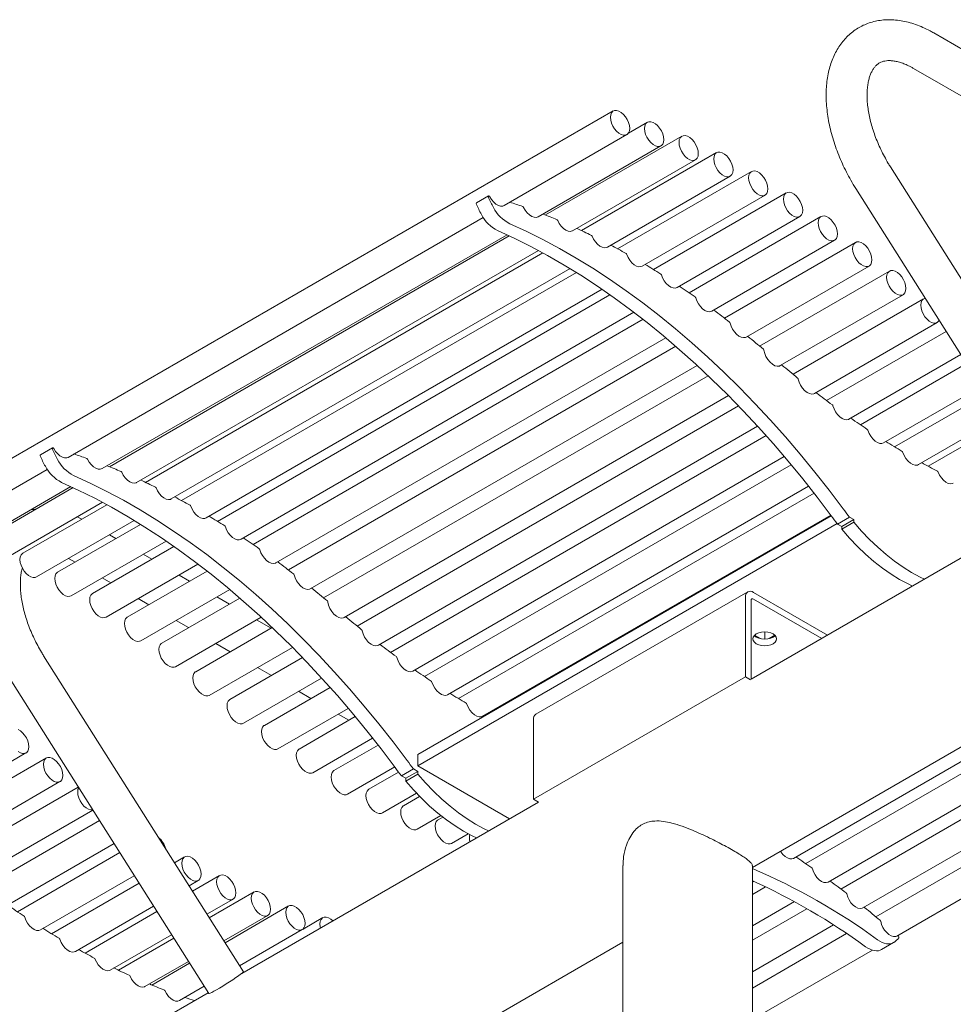
# Model space of a CAD drawing. Units: inches. Extents: x 0.1 to 8.5, y 0.3 to 10.8.
# Drawn here: x 6.9 to 7.8, y 6.4 to 7.3 of the extents above; entities that cross this region are included whole.
import ezdxf

# ---------------------------------------------------------------- set-up
doc = ezdxf.new("R2010")
doc.units = ezdxf.units.IN
doc.header["$MEASUREMENT"] = 0

msp = doc.modelspace()

# ---------------------------------------------------------------- linework, layer by layer
at = {"color": 7, "linetype": 'Continuous', "lineweight": 0}
for p, q in [((8.11138, 7.12339), (7.75783, 7.32749)), ((7.73908, 7.29501), (8.09263, 7.09091)), ((7.46368, 7.25595), (6.82728, 6.88857)), ((7.49496, 7.24559), (7.47752, 7.23552)), ((7.36348, 7.16925), (7.47618, 7.2343)), ((7.52659, 7.23285), (7.40147, 7.16062)), ((7.39476, 7.15888), (7.50746, 7.22394)), ((7.55844, 7.21778), (7.43461, 7.1463)), ((7.42639, 7.14614), (7.53909, 7.2112)), ((7.45825, 7.13107), (7.57094, 7.19613)), ((7.59042, 7.20044), (7.46768, 7.12958)), ((7.90106, 6.91507), (7.71789, 7.2048)), ((7.34921, 7.17803), (7.33816, 7.17165)), ((7.3498, 7.17798), (7.34953, 7.17805)), ((7.49022, 7.11373), (7.60291, 7.17878)), ((7.62239, 7.18088), (7.5006, 7.11057)), ((7.6862, 7.18476), (7.86937, 6.89503)), ((6.96352, 6.93836), (7.34441, 7.15824)), ((7.52219, 7.09417), (7.63489, 7.15922)), ((7.65424, 7.15917), (7.53329, 7.08935)), ((6.99481, 6.92799), (7.36621, 7.1424)), ((7.36826, 7.14145), (7.00151, 6.92973)), ((7.55405, 7.07246), (7.66674, 7.13752)), ((7.68587, 7.1354), (7.56566, 7.06601)), ((7.02643, 6.91525), (7.39505, 7.12805)), ((7.39916, 7.12583), (7.03465, 6.9154)), ((7.05829, 6.90018), (7.42417, 7.1114)), ((7.42998, 7.10782), (7.06772, 6.89869)), ((7.58568, 7.04869), (7.69837, 7.11375)), ((7.71705, 7.10916), (7.59793, 7.04039)), ((7.09026, 6.88284), (7.45343, 7.09249)), ((7.46063, 7.08749), (7.10064, 6.87968)), ((7.61686, 7.02245), (7.72955, 7.08751)), ((7.74839, 7.08365), (7.62863, 7.01452)), ((7.12223, 6.86328), (7.48268, 7.07136)), ((7.491, 7.06493), (7.13333, 6.85846)), ((7.64819, 6.99695), (7.76089, 7.062)), ((7.76908, 7.05367), (7.65943, 6.99037)), ((7.15409, 6.84157), (7.51179, 7.04807)), ((7.52099, 7.04022), (7.16571, 6.83512)), ((7.67983, 6.97328), (7.78245, 7.03252)), ((7.18572, 6.8178), (7.54063, 7.02269)), ((7.78767, 7.02426), (7.69051, 6.96818)), ((7.55079, 7.01317), (7.19797, 6.8095)), ((7.71169, 6.95154), (7.80104, 7.00311)), ((7.2169, 6.79156), (7.56934, 6.99502)), ((7.80537, 6.99626), (7.72176, 6.948)), ((7.57855, 6.98561), (7.22867, 6.78363)), ((7.68168, 6.97427), (7.68161, 6.97431)), ((7.74365, 6.93177), (7.81874, 6.97511)), ((7.82185, 6.97019), (7.75258, 6.93019)), ((7.24823, 6.76606), (7.59612, 6.96689)), ((7.60388, 6.9583), (7.25947, 6.75948)), ((6.94925, 6.94714), (6.9382, 6.94076)), ((6.94985, 6.94709), (6.94957, 6.94716)), ((7.27988, 6.74239), (7.62059, 6.93909)), ((6.83978, 6.86692), (6.94445, 6.92735)), ((7.62697, 6.93149), (7.29055, 6.73729)), ((6.87106, 6.85656), (6.96625, 6.91151)), ((6.9683, 6.91056), (6.89019, 6.86547)), ((7.31173, 6.72065), (7.6429, 6.91183)), ((7.64795, 6.90539), (7.32181, 6.71711)), ((6.90269, 6.84382), (6.99509, 6.89716)), ((6.99921, 6.89494), (6.92205, 6.8504)), ((7.86887, 6.89582), (7.5902, 6.73495)), ((6.93455, 6.82875), (7.02421, 6.88051)), ((6.97627, 6.8817), (6.97194, 6.88379)), ((7.28441, 6.66574), (7.66365, 6.88467)), ((7.3437, 6.70088), (7.66318, 6.88531)), ((7.66937, 6.87722), (7.68042, 6.8836)), ((7.67332, 6.87494), (7.68437, 6.88132)), ((7.68042, 6.8836), (7.68437, 6.88132)), ((7.68437, 6.88132), (7.68437, 6.87877)), ((7.03002, 6.87693), (6.95402, 6.83305)), ((7.28441, 6.65554), (7.66908, 6.8776)), ((7.66937, 6.87722), (7.67332, 6.87494)), ((7.67332, 6.87239), (7.68437, 6.87877)), ((7.67332, 6.87494), (7.67332, 6.87239)), ((7.00745, 6.8639), (7.00145, 6.86737)), ((6.96652, 6.8114), (7.05347, 6.8616)), ((7.06067, 6.8566), (6.98599, 6.81349)), ((6.96394, 6.84572), (6.96995, 6.84225)), ((7.04038, 6.84489), (7.03246, 6.84947)), ((6.99849, 6.79184), (7.08272, 6.84046)), ((6.99495, 6.82782), (7.00288, 6.82324)), ((7.09104, 6.83404), (7.01785, 6.79179)), ((7.07511, 6.82484), (7.06538, 6.83046)), ((7.03035, 6.77014), (7.11183, 6.81718)), ((7.02788, 6.80881), (7.03761, 6.80319)), ((7.12104, 6.80933), (7.04948, 6.76802)), ((7.11151, 6.80383), (7.10011, 6.81041)), ((7.58712, 6.81502), (7.39267, 6.70277)), ((7.58493, 6.73716), (7.58493, 6.81018)), ((7.59128, 6.56237), (8.02902, 6.81507)), ((7.59241, 6.8145), (7.66021, 6.77536)), ((7.59241, 6.80842), (7.65494, 6.77232)), ((7.5902, 6.73489), (7.5902, 6.80714)), ((7.06198, 6.74637), (7.14067, 6.7918)), ((7.06261, 6.78876), (7.07401, 6.78218)), ((7.15083, 6.78228), (7.08066, 6.74177)), ((7.14983, 6.78171), (7.13651, 6.7894)), ((7.59329, 6.77521), (7.59867, 6.77211)), ((7.60261, 6.77823), (7.60261, 6.77168)), ((7.60655, 6.77211), (7.61193, 6.77521)), ((7.6291, 6.57066), (7.99255, 6.78048)), ((8.00331, 6.77545), (7.6402, 6.56583)), ((7.09315, 6.72012), (7.16938, 6.76413)), ((7.09901, 6.76775), (7.11233, 6.76006)), ((7.12435, 6.46668), (6.94118, 6.75641)), ((7.17859, 6.75472), (7.11199, 6.71627)), ((7.66096, 6.54895), (8.02975, 6.76185)), ((8.04129, 6.75534), (7.67257, 6.54249)), ((7.13733, 6.74562), (7.15008, 6.73826)), ((6.90948, 6.73638), (7.09265, 6.44664)), ((7.12449, 6.69462), (7.19617, 6.736)), ((7.28172, 6.74338), (7.28165, 6.74342)), ((7.39048, 6.62491), (7.58493, 6.73716)), ((7.58493, 6.73716), (7.5896, 6.73447)), ((7.69258, 6.52517), (8.06562, 6.74052)), ((7.20392, 6.72741), (7.14363, 6.69261)), ((8.07774, 6.73257), (7.70453, 6.51712)), ((7.17509, 6.72383), (7.1864, 6.7173)), ((7.72387, 6.49942), (8.10134, 6.71733)), ((7.15613, 6.67096), (7.22064, 6.70819)), ((7.22701, 6.7006), (7.17549, 6.67086)), ((7.2114, 6.70286), (7.22116, 6.69723)), ((7.34746, 6.70214), (7.34666, 6.70259)), ((7.39048, 6.69793), (7.39048, 6.62491)), ((7.18799, 6.64921), (7.24294, 6.68094)), ((7.24799, 6.6745), (7.20745, 6.65109)), ((6.81228, 6.60222), (6.92497, 6.66728)), ((7.28441, 6.66574), (7.28441, 6.65554)), ((6.94365, 6.66268), (6.82453, 6.59392)), ((7.21995, 6.62944), (7.26322, 6.65442)), ((7.36852, 6.60698), (7.28441, 6.65554)), ((7.26675, 6.64973), (7.23942, 6.63395)), ((7.26941, 6.64633), (7.28046, 6.65271)), ((7.26941, 6.64633), (7.27337, 6.64405)), ((7.27337, 6.64405), (7.28441, 6.65043)), ((7.27337, 6.6415), (7.28441, 6.64788)), ((7.28046, 6.65271), (7.28441, 6.65043)), ((7.28441, 6.65043), (7.28441, 6.64788)), ((6.84346, 6.57598), (6.95615, 6.64103)), ((7.27337, 6.64405), (7.27337, 6.6415)), ((6.97294, 6.636), (6.85523, 6.56805)), ((7.25192, 6.6123), (7.28326, 6.63039)), ((7.28608, 6.62747), (7.27127, 6.61892)), ((7.39503, 6.62228), (7.12284, 6.46515)), ((7.39048, 6.62491), (7.39515, 6.62221)), ((6.87479, 6.55047), (6.98631, 6.61485)), ((7.28377, 6.59727), (7.30556, 6.60985)), ((6.99236, 6.60528), (6.88603, 6.5439)), ((7.30723, 6.60854), (7.30292, 6.60605)), ((7.31541, 6.5844), (7.33067, 6.59321)), ((6.90644, 6.52681), (7.00573, 6.58413)), ((7.01095, 6.57588), (6.91711, 6.5217)), ((7.07045, 6.572), (7.06116, 6.56664)), ((7.47253, 6.56395), (7.47253, 6.29224)), ((7.59128, 6.29227), (7.59128, 6.56395)), ((7.10242, 6.55486), (7.07764, 6.54056)), ((6.93829, 6.50506), (7.02432, 6.55473)), ((7.02866, 6.54788), (6.94837, 6.50153)), ((7.07453, 6.54549), (7.08295, 6.55035)), ((7.59128, 6.54882), (7.59259, 6.54959)), ((7.13427, 6.53983), (7.09312, 6.51608)), ((7.60335, 6.54456), (7.59128, 6.53759)), ((7.09101, 6.51941), (7.11492, 6.53321)), ((7.59128, 6.50872), (7.62979, 6.53096)), ((6.97026, 6.48529), (7.04203, 6.52673)), ((7.04514, 6.5218), (6.97918, 6.48372)), ((7.16591, 6.52696), (7.10754, 6.49327)), ((7.64133, 6.52445), (7.59128, 6.49556)), ((7.10649, 6.49493), (7.14677, 6.51818)), ((7.19725, 6.51629), (7.17911, 6.50581)), ((7.00222, 6.46816), (7.05851, 6.50065)), ((7.12092, 6.47212), (7.17841, 6.50531)), ((7.59128, 6.46669), (7.66566, 6.50963)), ((7.67778, 6.50168), (7.59128, 6.45174)), ((5.27108, 5.22295), (7.47253, 6.49382)), ((7.06062, 6.49732), (7.0099, 6.46804)), ((7.70976, 6.48701), (7.72081, 6.49339)), ((7.60013, 6.42798), (7.70138, 6.48644)), ((7.03407, 6.45313), (7.07399, 6.47617)), ((7.07504, 6.4745), (7.04041, 6.45451)), ((7.09215, 6.44744), (6.8168, 6.28848)), ((7.06572, 6.44025), (7.08841, 6.45335))]:
    msp.add_line(p, q, dxfattribs=at)
at = {"color": 7, "linetype": 'Continuous', "lineweight": 0, "flags": 128}
for points in [[(7.47877, 7.24003), (7.47851, 7.24262), (7.47775, 7.24535), (7.47654, 7.24808), (7.47495, 7.25063), (7.47306, 7.25286), (7.47099, 7.25465), (7.46886, 7.25588), (7.46679, 7.25648), (7.46491, 7.25643), (7.46331, 7.25572), (7.4621, 7.25439), (7.46134, 7.25253), (7.46109, 7.25023), (7.46134, 7.24764), (7.4621, 7.2449), (7.46331, 7.24218), (7.46491, 7.23963), (7.46679, 7.23739), (7.46886, 7.23561), (7.47099, 7.23438), (7.47306, 7.23378), (7.47495, 7.23383), (7.47654, 7.23454), (7.47775, 7.23587), (7.47851, 7.23773), (7.47877, 7.24003)], [(7.51005, 7.22966), (7.50979, 7.23225), (7.50904, 7.23499), (7.50783, 7.23771), (7.50623, 7.24027), (7.50434, 7.2425), (7.50228, 7.24428), (7.50014, 7.24551), (7.49808, 7.24612), (7.49619, 7.24606), (7.49459, 7.24535), (7.49338, 7.24403), (7.49263, 7.24216), (7.49237, 7.23987), (7.49263, 7.23728), (7.49338, 7.23454), (7.49459, 7.23182), (7.49619, 7.22926), (7.49808, 7.22703), (7.50014, 7.22525), (7.50228, 7.22402), (7.50434, 7.22341), (7.50623, 7.22347), (7.50783, 7.22418), (7.50904, 7.2255), (7.50979, 7.22737), (7.51005, 7.22966)], [(7.54168, 7.21692), (7.54142, 7.21951), (7.54066, 7.22225), (7.53945, 7.22498), (7.53786, 7.22753), (7.53597, 7.22976), (7.5339, 7.23154), (7.53177, 7.23277), (7.5297, 7.23338), (7.52782, 7.23332), (7.52622, 7.23261), (7.52501, 7.23129), (7.52426, 7.22942), (7.524, 7.22713), (7.52426, 7.22454), (7.52501, 7.2218), (7.52622, 7.21908), (7.52782, 7.21652), (7.5297, 7.21429), (7.53177, 7.21251), (7.5339, 7.21128), (7.53597, 7.21067), (7.53786, 7.21073), (7.53945, 7.21144), (7.54066, 7.21276), (7.54142, 7.21463), (7.54168, 7.21692)], [(7.57353, 7.20185), (7.57328, 7.20444), (7.57252, 7.20718), (7.57131, 7.20991), (7.56971, 7.21246), (7.56783, 7.21469), (7.56576, 7.21647), (7.56363, 7.2177), (7.56156, 7.21831), (7.55967, 7.21826), (7.55808, 7.21754), (7.55687, 7.21622), (7.55611, 7.21435), (7.55585, 7.21206), (7.55611, 7.20947), (7.55687, 7.20673), (7.55808, 7.20401), (7.55967, 7.20146), (7.56156, 7.19922), (7.56363, 7.19744), (7.56576, 7.19621), (7.56783, 7.1956), (7.56971, 7.19566), (7.57131, 7.19637), (7.57252, 7.1977), (7.57328, 7.19956), (7.57353, 7.20185)], [(7.6055, 7.18451), (7.60525, 7.1871), (7.60449, 7.18984), (7.60328, 7.19256), (7.60169, 7.19511), (7.5998, 7.19734), (7.59773, 7.19913), (7.5956, 7.20036), (7.59353, 7.20096), (7.59164, 7.20091), (7.59005, 7.2002), (7.58884, 7.19887), (7.58808, 7.19701), (7.58783, 7.19471), (7.58808, 7.19212), (7.58884, 7.18939), (7.59005, 7.18666), (7.59164, 7.18411), (7.59353, 7.18188), (7.5956, 7.18009), (7.59773, 7.17886), (7.5998, 7.17826), (7.60169, 7.17831), (7.60328, 7.17902), (7.60449, 7.18035), (7.60525, 7.18221), (7.6055, 7.18451)], [(7.63748, 7.16495), (7.63722, 7.16754), (7.63646, 7.17028), (7.63525, 7.173), (7.63366, 7.17555), (7.63177, 7.17778), (7.6297, 7.17957), (7.62757, 7.1808), (7.6255, 7.1814), (7.62362, 7.18135), (7.62202, 7.18064), (7.62081, 7.17931), (7.62006, 7.17745), (7.6198, 7.17515), (7.62006, 7.17256), (7.62081, 7.16982), (7.62202, 7.1671), (7.62362, 7.16455), (7.6255, 7.16232), (7.62757, 7.16053), (7.6297, 7.1593), (7.63177, 7.1587), (7.63366, 7.15875), (7.63525, 7.15946), (7.63646, 7.16079), (7.63722, 7.16265), (7.63748, 7.16495)], [(7.35052, 7.17731), (7.35211, 7.1747), (7.35401, 7.17242), (7.35611, 7.1706), (7.35827, 7.16934), (7.36036, 7.16872), (7.36227, 7.16878), (7.36348, 7.16925)], [(7.38147, 7.16761), (7.38298, 7.16495), (7.38481, 7.16258), (7.38687, 7.16063), (7.38902, 7.15923), (7.39115, 7.15845), (7.39311, 7.15834), (7.39476, 7.15888)], [(7.36866, 7.15263), (7.38388, 7.14567), (7.39914, 7.13808), (7.41443, 7.12989), (7.42974, 7.12108), (7.44503, 7.11168), (7.4603, 7.1017), (7.47552, 7.09115), (7.49068, 7.08003), (7.50577, 7.06837), (7.52076, 7.05618), (7.53564, 7.04347), (7.55039, 7.03025), (7.56499, 7.01654), (7.57943, 7.00236), (7.59369, 6.98771), (7.60775, 6.97263), (7.6216, 6.95713), (7.63522, 6.94122), (7.6486, 6.92492), (7.66172, 6.90825), (7.67456, 6.89123)], [(7.41279, 7.15554), (7.4142, 7.15284), (7.41597, 7.15038), (7.41798, 7.14832), (7.42012, 7.14677), (7.42226, 7.14584), (7.42428, 7.14556), (7.42605, 7.14597), (7.42639, 7.14614)], [(7.66933, 7.14324), (7.66908, 7.14583), (7.66832, 7.14857), (7.66711, 7.1513), (7.66552, 7.15385), (7.66363, 7.15608), (7.66156, 7.15786), (7.65943, 7.15909), (7.65736, 7.1597), (7.65547, 7.15964), (7.65388, 7.15893), (7.65267, 7.15761), (7.65191, 7.15574), (7.65166, 7.15345), (7.65191, 7.15086), (7.65267, 7.14812), (7.65388, 7.1454), (7.65547, 7.14284), (7.65736, 7.14061), (7.65943, 7.13883), (7.66156, 7.1376), (7.66363, 7.13699), (7.66552, 7.13705), (7.66711, 7.13776), (7.66832, 7.13908), (7.66908, 7.14095), (7.66933, 7.14324)], [(7.35761, 7.14626), (7.37283, 7.13929), (7.38809, 7.13171), (7.40339, 7.12351), (7.41869, 7.1147), (7.43398, 7.1053), (7.44925, 7.09532), (7.46447, 7.08477), (7.47964, 7.07366), (7.49472, 7.062), (7.50971, 7.0498), (7.52459, 7.03709), (7.53934, 7.02387), (7.55394, 7.01016), (7.56838, 6.99598), (7.58264, 6.98134), (7.5967, 6.96626), (7.61055, 6.95075), (7.62417, 6.93484), (7.63755, 6.91854), (7.65067, 6.90187), (7.66351, 6.88486)], [(7.44437, 7.14115), (7.44568, 7.13841), (7.44736, 7.13588), (7.44933, 7.13371), (7.45145, 7.13203), (7.4536, 7.13094), (7.45566, 7.1305), (7.4575, 7.13074), (7.45825, 7.13107)], [(7.70096, 7.11947), (7.7007, 7.12206), (7.69995, 7.1248), (7.69874, 7.12753), (7.69714, 7.13008), (7.69526, 7.13231), (7.69319, 7.13409), (7.69106, 7.13532), (7.68899, 7.13593), (7.6871, 7.13588), (7.68551, 7.13516), (7.6843, 7.13384), (7.68354, 7.13197), (7.68328, 7.12968), (7.68354, 7.12709), (7.6843, 7.12435), (7.68551, 7.12163), (7.6871, 7.11908), (7.68899, 7.11684), (7.69106, 7.11506), (7.69319, 7.11383), (7.69526, 7.11322), (7.69714, 7.11328), (7.69874, 7.11399), (7.69995, 7.11532), (7.7007, 7.11718), (7.70096, 7.11947)], [(7.47609, 7.12449), (7.47729, 7.12173), (7.47889, 7.11913), (7.4808, 7.11686), (7.48289, 7.11504), (7.48505, 7.1138), (7.48715, 7.11319), (7.48905, 7.11327), (7.49022, 7.11373)], [(7.50783, 7.10562), (7.50893, 7.10283), (7.51044, 7.10018), (7.51228, 7.09782), (7.51434, 7.09588), (7.5165, 7.09449), (7.51862, 7.09372), (7.52058, 7.09363), (7.52219, 7.09417)], [(7.73214, 7.09323), (7.73188, 7.09582), (7.73113, 7.09856), (7.72992, 7.10128), (7.72832, 7.10383), (7.72644, 7.10607), (7.72437, 7.10785), (7.72224, 7.10908), (7.72017, 7.10968), (7.71828, 7.10963), (7.71669, 7.10892), (7.71547, 7.10759), (7.71472, 7.10573), (7.71446, 7.10343), (7.71472, 7.10084), (7.71547, 7.09811), (7.71669, 7.09538), (7.71828, 7.09283), (7.72017, 7.0906), (7.72224, 7.08881), (7.72437, 7.08758), (7.72644, 7.08698), (7.72832, 7.08703), (7.72992, 7.08774), (7.73113, 7.08907), (7.73188, 7.09093), (7.73214, 7.09323)], [(7.53949, 7.08459), (7.54047, 7.08181), (7.54189, 7.07911), (7.54366, 7.07666), (7.54568, 7.0746), (7.54782, 7.07307), (7.54997, 7.07214), (7.55198, 7.07188), (7.55374, 7.0723), (7.55405, 7.07246)], [(7.7498, 7.08416), (7.74962, 7.08413), (7.74802, 7.08342), (7.74681, 7.08209), (7.74605, 7.08023), (7.7458, 7.07793), (7.74605, 7.07534), (7.74681, 7.0726), (7.74802, 7.06988), (7.74962, 7.06733), (7.7515, 7.06509), (7.75357, 7.06331), (7.7557, 7.06208), (7.75777, 7.06148), (7.75966, 7.06153), (7.76125, 7.06224), (7.76246, 7.06357), (7.76263, 7.06386)], [(7.55584, 7.07334), (7.55574, 7.07341), (7.55571, 7.07342)], [(7.57095, 7.06151), (7.57182, 7.05872), (7.57314, 7.05598), (7.57483, 7.05346), (7.5768, 7.05129), (7.57892, 7.04962), (7.58108, 7.04854), (7.58314, 7.04811), (7.58497, 7.04837), (7.58568, 7.04869)], [(7.6019, 7.03656), (7.60257, 7.03365), (7.60379, 7.03071), (7.60546, 7.02795), (7.60747, 7.02554), (7.6097, 7.02365), (7.61198, 7.0224), (7.61417, 7.02188), (7.61612, 7.02212), (7.61686, 7.02245)], [(7.63338, 7.01018), (7.6342, 7.00731), (7.63551, 7.00448), (7.63724, 7.00185), (7.63926, 6.9996), (7.64145, 6.99786), (7.64367, 6.99676), (7.64579, 6.99636), (7.64765, 6.99669), (7.64819, 6.99695)], [(7.66523, 6.98562), (7.66619, 6.98279), (7.66761, 6.98004), (7.66939, 6.97754), (7.67143, 6.97545), (7.67361, 6.97389), (7.67578, 6.97295), (7.67782, 6.97271), (7.6796, 6.97316), (7.67983, 6.97328)], [(7.69727, 6.96318), (7.69835, 6.96036), (7.69987, 6.95765), (7.70173, 6.95524), (7.70381, 6.95327), (7.706, 6.95185), (7.70815, 6.95108), (7.71014, 6.951), (7.71169, 6.95154)], [(6.95056, 6.94642), (6.95216, 6.94381), (6.95406, 6.94153), (6.95615, 6.93971), (6.95831, 6.93845), (6.96041, 6.93783), (6.96232, 6.93789), (6.96352, 6.93836)], [(6.98151, 6.93672), (6.98302, 6.93406), (6.98485, 6.93169), (6.98691, 6.92974), (6.98907, 6.92833), (6.99119, 6.92755), (6.99316, 6.92745), (6.99481, 6.92799)], [(7.74365, 6.93177), (7.74263, 6.93134), (7.74068, 6.93122), (7.73852, 6.93182), (7.73629, 6.93311), (7.73413, 6.935), (7.73218, 6.93737), (7.73056, 6.94008), (7.72938, 6.94294)], [(6.9687, 6.92174), (6.98392, 6.91478), (6.99919, 6.90719), (7.01448, 6.89899), (7.02978, 6.89019), (7.04507, 6.88079), (7.06034, 6.87081), (7.07556, 6.86026), (7.09073, 6.84914), (7.10581, 6.83748), (7.1208, 6.82529), (7.13568, 6.81258), (7.15043, 6.79936), (7.16503, 6.78565), (7.17947, 6.77147), (7.19373, 6.75682), (7.20779, 6.74174), (7.22164, 6.72624), (7.23527, 6.71033), (7.24864, 6.69403), (7.26176, 6.67736), (7.27461, 6.66034)], [(7.01283, 6.92465), (7.01424, 6.92195), (7.01601, 6.91949), (7.01802, 6.91743), (7.02016, 6.91588), (7.02231, 6.91495), (7.02432, 6.91467), (7.02609, 6.91508), (7.02643, 6.91525)], [(7.77562, 6.91463), (7.77494, 6.91431), (7.77308, 6.91405), (7.771, 6.91448), (7.76881, 6.91559), (7.76666, 6.91731), (7.76467, 6.91952), (7.76297, 6.9221), (7.76167, 6.92489)], [(6.95765, 6.91537), (6.97287, 6.9084), (6.98814, 6.90082), (7.00343, 6.89262), (7.01873, 6.88381), (7.03402, 6.87441), (7.04929, 6.86443), (7.06451, 6.85388), (7.07968, 6.84277), (7.09476, 6.83111), (7.10976, 6.81891), (7.12463, 6.8062), (7.13938, 6.79298), (7.15398, 6.77927), (7.16842, 6.76509), (7.18268, 6.75045), (7.19674, 6.73536), (7.21059, 6.71986), (7.22422, 6.70395), (7.23759, 6.68765), (7.25071, 6.67098), (7.26356, 6.65396)], [(7.04441, 6.91026), (7.04572, 6.90752), (7.04741, 6.90499), (7.04937, 6.90282), (7.05149, 6.90114), (7.05365, 6.90005), (7.0557, 6.8996), (7.05755, 6.89984), (7.05829, 6.90018)], [(7.07613, 6.8936), (7.07733, 6.89084), (7.07893, 6.88824), (7.08084, 6.88597), (7.08293, 6.88415), (7.08509, 6.88291), (7.08719, 6.8823), (7.08909, 6.88238), (7.09026, 6.88284)], [(7.10788, 6.87472), (7.10897, 6.87194), (7.11048, 6.86929), (7.11232, 6.86693), (7.11438, 6.86499), (7.11654, 6.8636), (7.11866, 6.86283), (7.12062, 6.86274), (7.12223, 6.86328)], [(7.73816, 6.82037), (7.73424, 6.82224), (7.72636, 6.82647), (7.71847, 6.83134), (7.71063, 6.83682), (7.70286, 6.84289), (7.69521, 6.84951), (7.68772, 6.85666), (7.68041, 6.8643), (7.67332, 6.87239)], [(7.74921, 6.82675), (7.74529, 6.82861), (7.7374, 6.83285), (7.72952, 6.83771), (7.72168, 6.8432), (7.71391, 6.84926), (7.70626, 6.85589), (7.69876, 6.86304), (7.69146, 6.87068), (7.68437, 6.87877)], [(7.13954, 6.8537), (7.14052, 6.85092), (7.14193, 6.84822), (7.1437, 6.84577), (7.14572, 6.84371), (7.14787, 6.84218), (7.15001, 6.84125), (7.15202, 6.84099), (7.15379, 6.84141), (7.15409, 6.84157)], [(6.92205, 6.8504), (6.92168, 6.85016), (6.92047, 6.84883), (6.91972, 6.84697), (6.91946, 6.84468), (6.91972, 6.84208), (6.92047, 6.83935), (6.92168, 6.83662), (6.92328, 6.83407), (6.92516, 6.83184), (6.92723, 6.83006), (6.92936, 6.82883), (6.93143, 6.82822), (6.93332, 6.82827), (6.93455, 6.82875)], [(7.15588, 6.84245), (7.15578, 6.84251), (7.15575, 6.84253)], [(6.95402, 6.83305), (6.95365, 6.83281), (6.95244, 6.83149), (6.95169, 6.82962), (6.95143, 6.82733), (6.95169, 6.82474), (6.95244, 6.822), (6.95365, 6.81928), (6.95525, 6.81673), (6.95714, 6.81449), (6.9592, 6.81271), (6.96133, 6.81148), (6.9634, 6.81087), (6.96529, 6.81093), (6.96652, 6.8114)], [(7.171, 6.83061), (7.17186, 6.82783), (7.17318, 6.82509), (7.17487, 6.82257), (7.17684, 6.8204), (7.17897, 6.81873), (7.18112, 6.81765), (7.18318, 6.81722), (7.18501, 6.81748), (7.18572, 6.8178)], [(6.98599, 6.81349), (6.98563, 6.81325), (6.98441, 6.81193), (6.98366, 6.81006), (6.9834, 6.80777), (6.98366, 6.80518), (6.98441, 6.80244), (6.98563, 6.79972), (6.98722, 6.79717), (6.98911, 6.79493), (6.99118, 6.79315), (6.99331, 6.79192), (6.99538, 6.79131), (6.99726, 6.79137), (6.99849, 6.79184)], [(7.20194, 6.80567), (7.20262, 6.80276), (7.20383, 6.79982), (7.2055, 6.79706), (7.20751, 6.79465), (7.20974, 6.79276), (7.21202, 6.79151), (7.21421, 6.79099), (7.21617, 6.79122), (7.2169, 6.79156)], [(7.01785, 6.79179), (7.01748, 6.79155), (7.01627, 6.79022), (7.01552, 6.78836), (7.01526, 6.78607), (7.01552, 6.78347), (7.01627, 6.78074), (7.01748, 6.77801), (7.01908, 6.77546), (7.02096, 6.77323), (7.02303, 6.77145), (7.02516, 6.77022), (7.02723, 6.76961), (7.02912, 6.76966), (7.03035, 6.77014)], [(7.23342, 6.77929), (7.23424, 6.77642), (7.23556, 6.77359), (7.23728, 6.77096), (7.2393, 6.76871), (7.24149, 6.76697), (7.24372, 6.76587), (7.24583, 6.76547), (7.2477, 6.76579), (7.24823, 6.76606)], [(7.59488, 6.77638), (7.59714, 6.77738), (7.59978, 6.77801), (7.60261, 6.77823), (7.60544, 6.77801), (7.60808, 6.77738), (7.61035, 6.77638), (7.61208, 6.77507), (7.61318, 6.77355), (7.61355, 6.77191), (7.61318, 6.77028), (7.61208, 6.76876), (7.61035, 6.76745), (7.60808, 6.76645), (7.60544, 6.76581), (7.60261, 6.7656), (7.59978, 6.76581), (7.59714, 6.76645), (7.59488, 6.76745), (7.59314, 6.76876), (7.59205, 6.77028), (7.59167, 6.77191), (7.59205, 6.77355), (7.59314, 6.77507), (7.59488, 6.77638)], [(7.6122, 6.77496), (7.61208, 6.77484), (7.61035, 6.77353), (7.60808, 6.77253), (7.60544, 6.7719), (7.60261, 6.77168), (7.59978, 6.7719), (7.59714, 6.77253), (7.59488, 6.77353), (7.59314, 6.77484), (7.59303, 6.77496)], [(7.04948, 6.76802), (7.04911, 6.76778), (7.0479, 6.76645), (7.04714, 6.76459), (7.04689, 6.7623), (7.04714, 6.7597), (7.0479, 6.75697), (7.04911, 6.75424), (7.05071, 6.75169), (7.05259, 6.74946), (7.05466, 6.74768), (7.05679, 6.74645), (7.05886, 6.74584), (7.06075, 6.74589), (7.06198, 6.74637)], [(7.26527, 6.75473), (7.26623, 6.7519), (7.26765, 6.74915), (7.26943, 6.74665), (7.27148, 6.74456), (7.27365, 6.743), (7.27583, 6.74206), (7.27786, 6.74182), (7.27964, 6.74227), (7.27988, 6.74239)], [(7.08066, 6.74177), (7.08029, 6.74154), (7.07908, 6.74021), (7.07832, 6.73834), (7.07807, 6.73605), (7.07832, 6.73346), (7.07908, 6.73072), (7.08029, 6.728), (7.08188, 6.72545), (7.08377, 6.72321), (7.08584, 6.72143), (7.08797, 6.7202), (7.09004, 6.7196), (7.09193, 6.71965), (7.09315, 6.72012)], [(7.29731, 6.73229), (7.29839, 6.72947), (7.29991, 6.72676), (7.30177, 6.72435), (7.30386, 6.72238), (7.30604, 6.72096), (7.30819, 6.72019), (7.31018, 6.72011), (7.31173, 6.72065)], [(7.11199, 6.71627), (7.11162, 6.71603), (7.11041, 6.71471), (7.10966, 6.71284), (7.1094, 6.71055), (7.10966, 6.70796), (7.11041, 6.70522), (7.11162, 6.7025), (7.11322, 6.69994), (7.11511, 6.69771), (7.11718, 6.69593), (7.11931, 6.6947), (7.12137, 6.69409), (7.12326, 6.69415), (7.12449, 6.69462)], [(7.3437, 6.70088), (7.34267, 6.70045), (7.34072, 6.70033), (7.33856, 6.70093), (7.33633, 6.70222), (7.33417, 6.70411), (7.33222, 6.70648), (7.33061, 6.70919), (7.32942, 6.71205)], [(7.14363, 6.69261), (7.14327, 6.69237), (7.14206, 6.69104), (7.1413, 6.68918), (7.14104, 6.68689), (7.1413, 6.68429), (7.14206, 6.68156), (7.14327, 6.67883), (7.14486, 6.67628), (7.14675, 6.67405), (7.14882, 6.67227), (7.15095, 6.67104), (7.15302, 6.67043), (7.1549, 6.67048), (7.15613, 6.67096)], [(6.92756, 6.673), (6.92731, 6.67559), (6.92655, 6.67833), (6.92534, 6.68105), (6.92375, 6.6836), (6.92186, 6.68584), (6.91979, 6.68762), (6.91766, 6.68885)], [(6.91766, 6.66859), (6.91979, 6.66736), (6.92186, 6.66675), (6.92375, 6.6668), (6.92534, 6.66752), (6.92655, 6.66884), (6.92731, 6.67071), (6.92756, 6.673)], [(6.95874, 6.64676), (6.95849, 6.64935), (6.95773, 6.65208), (6.95652, 6.65481), (6.95492, 6.65736), (6.95304, 6.65959), (6.95097, 6.66138), (6.94884, 6.66261), (6.94677, 6.66321), (6.94488, 6.66316), (6.94329, 6.66245), (6.94208, 6.66112), (6.94132, 6.65926), (6.94106, 6.65696), (6.94132, 6.65437), (6.94208, 6.65163), (6.94329, 6.64891), (6.94488, 6.64636), (6.94677, 6.64412), (6.94884, 6.64234), (6.95097, 6.64111), (6.95304, 6.64051), (6.95492, 6.64056), (6.95652, 6.64127), (6.95773, 6.6426), (6.95849, 6.64446), (6.95874, 6.64676)], [(7.17549, 6.67086), (7.17512, 6.67062), (7.17391, 6.6693), (7.17316, 6.66743), (7.1729, 6.66514), (7.17316, 6.66255), (7.17391, 6.65981), (7.17512, 6.65709), (7.17672, 6.65453), (7.1786, 6.6523), (7.18067, 6.65052), (7.1828, 6.64929), (7.18487, 6.64868), (7.18676, 6.64874), (7.18799, 6.64921)], [(7.20745, 6.65109), (7.20701, 6.6508), (7.20582, 6.64944), (7.20509, 6.64755), (7.20486, 6.64523), (7.20515, 6.64263), (7.20593, 6.63989), (7.20717, 6.63717), (7.20878, 6.63463), (7.21068, 6.63242), (7.21276, 6.63067), (7.21489, 6.62947), (7.21695, 6.6289), (7.21882, 6.62899), (7.21995, 6.62944)], [(7.34925, 6.59586), (7.34533, 6.59772), (7.33745, 6.60196), (7.32957, 6.60682), (7.32172, 6.61231), (7.31396, 6.61837), (7.30631, 6.625), (7.29881, 6.63215), (7.2915, 6.63979), (7.28441, 6.64788)], [(7.3382, 6.58948), (7.33428, 6.59135), (7.3264, 6.59558), (7.31852, 6.60045), (7.31067, 6.60593), (7.30291, 6.612), (7.29526, 6.61862), (7.28776, 6.62577), (7.28045, 6.63341), (7.27337, 6.6415)], [(6.9733, 6.63543), (6.97266, 6.63375), (6.9724, 6.63146), (6.97266, 6.62887), (6.97341, 6.62613), (6.97462, 6.62341), (6.97622, 6.62085), (6.9781, 6.61862), (6.98017, 6.61684), (6.9823, 6.61561), (6.98437, 6.615), (6.98619, 6.61504)], [(7.23942, 6.63395), (7.23905, 6.63372), (7.23784, 6.63239), (7.23709, 6.63052), (7.23683, 6.62823), (7.23709, 6.62564), (7.23784, 6.6229), (7.23905, 6.62018), (7.24065, 6.61763), (7.24253, 6.61539), (7.2446, 6.61361), (7.24673, 6.61238), (7.2488, 6.61178), (7.25069, 6.61183), (7.25192, 6.6123)], [(7.27127, 6.61892), (7.27091, 6.61869), (7.2697, 6.61736), (7.26894, 6.6155), (7.26868, 6.6132), (7.26894, 6.61061), (7.2697, 6.60787), (7.27091, 6.60515), (7.2725, 6.6026), (7.27439, 6.60036), (7.27646, 6.59858), (7.27859, 6.59735), (7.28066, 6.59675), (7.28254, 6.5968), (7.28377, 6.59727)], [(7.30292, 6.60605), (7.30255, 6.60581), (7.30134, 6.60449), (7.30058, 6.60262), (7.30033, 6.60033), (7.30058, 6.59774), (7.30134, 6.595), (7.30255, 6.59228), (7.30414, 6.58973), (7.30603, 6.58749), (7.3081, 6.58571), (7.31023, 6.58448), (7.3123, 6.58387), (7.31419, 6.58393), (7.31541, 6.5844)], [(7.6291, 6.57066), (7.62749, 6.57012), (7.62552, 6.57021), (7.6234, 6.57098), (7.62125, 6.57238), (7.61919, 6.57431), (7.61735, 6.57668), (7.617, 6.57722)], [(7.08531, 6.5539), (7.08554, 6.55621), (7.08525, 6.55882), (7.08447, 6.56156), (7.08324, 6.56428), (7.08162, 6.56681), (7.07972, 6.56902), (7.07765, 6.57078), (7.07552, 6.57198), (7.07346, 6.57255), (7.07158, 6.57245), (7.07001, 6.57171), (7.06882, 6.57035), (7.06809, 6.56846), (7.06786, 6.56614), (7.06815, 6.56354), (7.06893, 6.5608), (7.07016, 6.55808), (7.07178, 6.55554), (7.07368, 6.55333), (7.07575, 6.55158), (7.07789, 6.55038), (7.07995, 6.54981), (7.08182, 6.5499), (7.0834, 6.55065), (7.08458, 6.55201), (7.08531, 6.5539)], [(7.11751, 6.53894), (7.11725, 6.54153), (7.11649, 6.54426), (7.11528, 6.54699), (7.11369, 6.54954), (7.1118, 6.55177), (7.10973, 6.55356), (7.1076, 6.55479), (7.10553, 6.55539), (7.10365, 6.55534), (7.10205, 6.55463), (7.10084, 6.5533), (7.10008, 6.55144), (7.09983, 6.54914), (7.10008, 6.54655), (7.10084, 6.54381), (7.10205, 6.54109), (7.10365, 6.53854), (7.10553, 6.5363), (7.1076, 6.53452), (7.10973, 6.53329), (7.1118, 6.53269), (7.11369, 6.53274), (7.11528, 6.53345), (7.11649, 6.53478), (7.11725, 6.53664), (7.11751, 6.53894)], [(7.66096, 6.54895), (7.66065, 6.54879), (7.65889, 6.54837), (7.65687, 6.54863), (7.65473, 6.54956), (7.65259, 6.55109), (7.65057, 6.55315), (7.6488, 6.5556), (7.64738, 6.55829), (7.6464, 6.56108)], [(7.66274, 6.54982), (7.66264, 6.54989), (7.66261, 6.54991)], [(7.14936, 6.52391), (7.1491, 6.5265), (7.14835, 6.52923), (7.14714, 6.53196), (7.14554, 6.53451), (7.14365, 6.53674), (7.14159, 6.53853), (7.13945, 6.53976), (7.13739, 6.54036), (7.1355, 6.54031), (7.1339, 6.5396), (7.13269, 6.53827), (7.13194, 6.53641), (7.13168, 6.53411), (7.13194, 6.53152), (7.13269, 6.52878), (7.1339, 6.52606), (7.1355, 6.52351), (7.13739, 6.52128), (7.13945, 6.51949), (7.14159, 6.51826), (7.14365, 6.51766), (7.14554, 6.51771), (7.14714, 6.51842), (7.14835, 6.51975), (7.1491, 6.52161), (7.14936, 6.52391)], [(7.69258, 6.52517), (7.69187, 6.52485), (7.69004, 6.52459), (7.68798, 6.52502), (7.68583, 6.5261), (7.6837, 6.52777), (7.68174, 6.52994), (7.68004, 6.53246), (7.67873, 6.5352), (7.67786, 6.53798)], [(7.181, 6.51103), (7.18075, 6.51363), (7.17999, 6.51636), (7.17878, 6.51909), (7.17718, 6.52164), (7.1753, 6.52387), (7.17323, 6.52565), (7.1711, 6.52688), (7.16903, 6.52749), (7.16714, 6.52744), (7.16555, 6.52672), (7.16434, 6.5254), (7.16358, 6.52353), (7.16332, 6.52124), (7.16358, 6.51865), (7.16434, 6.51591), (7.16555, 6.51319), (7.16714, 6.51064), (7.16903, 6.5084), (7.1711, 6.50662), (7.17323, 6.50539), (7.1753, 6.50478), (7.17718, 6.50484), (7.17878, 6.50555), (7.17999, 6.50688), (7.18075, 6.50874), (7.181, 6.51103)], [(6.92387, 6.51671), (6.92495, 6.51388), (6.92647, 6.51118), (6.92833, 6.50877), (6.93041, 6.50679), (6.9326, 6.50538), (6.93475, 6.50461), (6.93674, 6.50453), (6.93829, 6.50506)], [(7.20643, 6.5134), (7.20456, 6.51498), (7.20243, 6.51621), (7.20036, 6.51681), (7.19848, 6.51676), (7.19688, 6.51605), (7.19567, 6.51472), (7.19492, 6.51286), (7.19466, 6.51056), (7.19492, 6.50797), (7.19516, 6.5069)], [(7.72387, 6.49942), (7.72274, 6.49897), (7.72084, 6.49888), (7.71874, 6.49947), (7.71658, 6.5007), (7.71449, 6.50251), (7.71258, 6.50477), (7.71097, 6.50736), (7.70975, 6.51013), (7.70901, 6.5129)], [(6.97026, 6.48529), (6.96923, 6.48487), (6.96728, 6.48475), (6.96512, 6.48535), (6.96289, 6.48664), (6.96073, 6.48853), (6.95878, 6.4909), (6.95717, 6.49361), (6.95598, 6.49647)], [(7.70619, 6.496), (7.70824, 6.49467), (7.71029, 6.49362), (7.71231, 6.49285), (7.71428, 6.49238), (7.71617, 6.49222), (7.71795, 6.49237), (7.7196, 6.49282), (7.7211, 6.49357)], [(7.72505, 6.49957), (7.72508, 6.49954), (7.72512, 6.49951), (7.72515, 6.49948), (7.72519, 6.49945), (7.72522, 6.49942), (7.72525, 6.49939), (7.72529, 6.49936), (7.72532, 6.49933)], [(7.70976, 6.48701), (7.70855, 6.48644), (7.7069, 6.48599), (7.70512, 6.48584), (7.70323, 6.486), (7.70126, 6.48647), (7.69924, 6.48724), (7.69719, 6.48829), (7.69514, 6.48962)], [(7.00222, 6.46816), (7.00154, 6.46784), (6.99968, 6.46757), (6.9976, 6.46801), (6.99541, 6.46912), (6.99326, 6.47083), (6.99127, 6.47305), (6.98958, 6.47563), (6.98827, 6.47842)], [(7.09265, 6.44664), (7.09298, 6.44664), (7.0939, 6.44698), (7.09539, 6.4477), (7.09738, 6.44877), (7.0998, 6.45014), (7.10256, 6.45175), (7.10554, 6.45356), (7.10863, 6.45549), (7.11173, 6.45746), (7.11469, 6.4594), (7.11742, 6.46124), (7.11981, 6.4629), (7.12176, 6.46432), (7.1232, 6.46544), (7.12408, 6.46623), (7.12436, 6.46665), (7.12435, 6.46668)], [(7.03407, 6.45313), (7.0338, 6.45298), (7.03202, 6.45255), (7.02998, 6.45281), (7.0278, 6.45376), (7.02563, 6.45533), (7.02359, 6.45744), (7.02181, 6.45994), (7.0204, 6.4627)], [(7.06572, 6.44025), (7.06417, 6.43972), (7.06215, 6.43981), (7.05996, 6.4406), (7.05774, 6.44207), (7.05562, 6.44411), (7.05375, 6.44659), (7.05225, 6.44936)]]:
    msp.add_lwpolyline(points, dxfattribs=at)
at = {"color": 7, "linetype": 'Continuous', "lineweight": 0}
for centre, radius, start, end in [((7.34951, 7.17748), 0.00057, 87.97279, 224.82062), ((7.34934, 7.17676), 0.0013, 24.60456, 69.02261), ((7.33869, 7.17111), 0.000755, 134.77884, 212.69776), ((7.41769, 7.20304), 0.08595, 202.09594, 209.24936), ((7.42874, 7.20941), 0.08595, 202.09594, 209.24936), ((7.21515, 6.69262), 0.50371, 70.80422, 72.23938), ((7.37313, 7.17682), 0.03428, 207.41121, 243.08413), ((7.38418, 7.1832), 0.03428, 207.41121, 243.08413), ((7.38021, 7.16707), 0.00137, 23.12947, 65.96197), ((7.19658, 6.64231), 0.55734, 67.25074, 68.67394), ((7.41146, 7.15501), 0.00143, 21.60225, 63.10002), ((7.17342, 6.58957), 0.61495, 63.92647, 65.31886), ((7.44297, 7.14064), 0.00149, 20.01872, 60.4162), ((7.14583, 6.53532), 0.67582, 60.80858, 62.15972), ((7.47463, 7.12401), 0.00154, 18.37436, 57.89195), ((7.11419, 6.48053), 0.73909, 57.87488, 59.17975), ((7.50632, 7.10516), 0.00158, 16.66401, 55.51068), ((7.07909, 6.42624), 0.80375, 55.10427, 56.36901), ((7.53794, 7.08418), 0.00161, 14.88175, 53.25768), ((7.04111, 6.37319), 0.869, 52.47723, 53.67767), ((7.56937, 7.06114), 0.00162, 13.02069, 51.11994), ((7.58662, 7.04854), 0.000862, 49.51283, 74.49104), ((7.00139, 6.3227), 0.93324, 49.99253, 51.11992), ((7.6003, 7.0363), 0.00162, 9.10768, 49.19011), ((7.61784, 7.02232), 0.000904, 48.32525, 72.09351), ((8.22206, 7.73886), 0.93639, 229.86257, 231.0053), ((7.63179, 7.00985), 0.00163, 11.8046, 49.92538), ((7.64928, 6.99692), 0.000927, 51.61412, 67.57687), ((8.18167, 7.68772), 0.87122, 232.37957, 233.59844), ((7.66366, 6.98522), 0.00162, 14.3815, 52.02969), ((8.14316, 7.63409), 0.80519, 235.03046, 236.32241), ((7.69574, 6.96274), 0.00159, 16.21491, 54.25859), ((8.10746, 7.57894), 0.73949, 237.83511, 239.19475), ((6.94955, 6.94659), 0.00057, 87.97279, 224.82062), ((7.02878, 6.97852), 0.08595, 202.09594, 209.24936), ((6.94938, 6.94587), 0.0013, 24.60456, 69.02261), ((7.72789, 6.94248), 0.00156, 17.33835, 56.57798), ((6.93873, 6.94022), 0.000755, 134.77884, 212.69776), ((7.01773, 6.97215), 0.08595, 202.09594, 209.24936), ((6.98422, 6.95231), 0.03428, 207.41121, 243.08413), ((6.8152, 6.46173), 0.50371, 70.80422, 72.23938), ((6.98026, 6.93618), 0.00137, 23.12947, 65.96197), ((6.97317, 6.94593), 0.03428, 207.41121, 243.08413), ((6.79663, 6.41142), 0.55734, 67.25074, 68.67394), ((7.0115, 6.92412), 0.00143, 21.60225, 63.10002), ((8.07504, 7.52276), 0.67462, 240.86767, 242.25908), ((7.76025, 6.92438), 0.00151, 19.67188, 59.10245), ((6.77346, 6.35868), 0.61495, 63.92647, 65.31886), ((7.04301, 6.90975), 0.00149, 20.01872, 60.4162), ((6.74587, 6.30443), 0.67582, 60.80858, 62.15972), ((7.07467, 6.89311), 0.00154, 18.37436, 57.89195), ((7.88559, 7.04718), 0.2624, 216.46336, 218.56394), ((6.71423, 6.24964), 0.73909, 57.87488, 59.17975), ((7.87455, 7.0408), 0.2624, 216.46336, 218.56394), ((7.10636, 6.87427), 0.00158, 16.66401, 55.51068), ((6.67913, 6.19535), 0.80375, 55.10427, 56.36901), ((7.13798, 6.85329), 0.00161, 14.88175, 53.25768), ((6.64115, 6.1423), 0.869, 52.47723, 53.67767), ((7.16941, 6.83025), 0.00162, 13.02069, 51.11994), ((7.18666, 6.81765), 0.000862, 49.51283, 74.49104), ((6.60143, 6.09181), 0.93324, 49.99253, 51.11992), ((7.58949, 6.81092), 0.00462, 50.79671, 189.21404), ((7.59155, 6.80736), 0.00136, 50.79671, 189.21404), ((7.20034, 6.80541), 0.00162, 9.10768, 49.19011), ((7.21788, 6.79142), 0.000904, 48.32525, 72.09351), ((7.8221, 7.50797), 0.93639, 229.86257, 231.0053), ((7.23183, 6.77896), 0.00163, 11.8046, 49.92538), ((7.24932, 6.76603), 0.000927, 51.61412, 67.57687), ((7.78171, 7.45682), 0.87122, 232.37957, 233.59844), ((7.2637, 6.75433), 0.00162, 14.3815, 52.02969), ((7.74321, 7.4032), 0.80519, 235.03046, 236.32241), ((7.29578, 6.73184), 0.00159, 16.21491, 54.25859), ((7.7075, 7.34805), 0.73949, 237.83511, 239.19475), ((7.32793, 6.71159), 0.00156, 17.33835, 56.57798), ((7.39551, 6.69857), 0.00507, 124.05635, 187.25583), ((7.48564, 6.81629), 0.2624, 216.46336, 218.56394), ((7.47459, 6.80991), 0.2624, 216.46336, 218.56394), ((7.34349, 6.58939), 0.01183, 164.93436, 196.73357), ((7.0335, 6.57443), 0.02022, 14.11898, 50.4839), ((7.18571, 5.90259), 0.80402, 55.09294, 56.35759), ((7.35803, 6.0176), 0.59168, 53.95435, 66.78313), ((7.64485, 6.56067), 0.00161, 14.8864, 53.24855), ((7.3429, 6.00482), 0.59926, 53.99873, 65.51356), ((7.14772, 5.84955), 0.86927, 52.46642, 53.66691), ((7.67628, 6.53762), 0.00162, 13.03135, 51.11084), ((7.36977, 7.18761), 0.80519, 235.03046, 236.32241), ((7.69352, 6.52501), 0.000861, 49.49053, 74.6567), ((7.10786, 5.79891), 0.93372, 49.96519, 51.10967), ((6.92234, 6.51626), 0.00159, 16.21491, 54.25859), ((7.70741, 6.51258), 0.00163, 11.08976, 49.07662), ((7.33406, 7.13247), 0.73949, 237.83511, 239.19475), ((6.95449, 6.496), 0.00156, 17.33835, 56.57798), ((7.7115, 6.50859), 0.01783, 302.56703, 323.02073), ((7.72451, 6.49904), 0.000755, 44.48074, 88.50724), ((7.72457, 6.49832), 0.00126, 339.095, 53.29517), ((7.30164, 7.07629), 0.67462, 240.86767, 242.25908), ((6.98685, 6.47791), 0.00151, 19.67188, 59.10245), ((7.27362, 7.02098), 0.61261, 244.05493, 245.51616), ((7.01904, 6.46217), 0.00146, 21.30818, 61.74959), ((7.25015, 6.96709), 0.55383, 247.48982, 248.98714), ((7.05095, 6.44883), 0.0014, 22.25202, 64.48539), ((7.23202, 6.91738), 0.50091, 251.20345, 252.28981)]:
    msp.add_arc(centre, radius, start, end, dxfattribs=at)
for points, knots in [([(7.75783, 7.32749), (7.75665, 7.32815), (7.75329, 7.33005), (7.74767, 7.33275), (7.74099, 7.3354), (7.73431, 7.33743), (7.72766, 7.33884), (7.72113, 7.3396), (7.71474, 7.33971), (7.70857, 7.33918), (7.70265, 7.33803), (7.69702, 7.33629), (7.69171, 7.33398), (7.68674, 7.33113), (7.68213, 7.32777), (7.67789, 7.32392), (7.67404, 7.31961), (7.6706, 7.31485), (7.66757, 7.30965), (7.66496, 7.30402), (7.6628, 7.29799), (7.6611, 7.29156), (7.65988, 7.28479), (7.65915, 7.27769), (7.65891, 7.27034), (7.65916, 7.26277), (7.6599, 7.25503), (7.66112, 7.24719), (7.66279, 7.23926), (7.66491, 7.23131), (7.66745, 7.22336), (7.67041, 7.21546), (7.67375, 7.20764), (7.67748, 7.19993), (7.68159, 7.19227), (7.68464, 7.1873), (7.6862, 7.18476)], [0, 0, 0, 0, 0.016814, 0.048081, 0.079357, 0.110485, 0.14133, 0.171754, 0.201638, 0.23092, 0.259601, 0.287745, 0.315467, 0.342911, 0.370237, 0.397559, 0.425037, 0.45282, 0.481029, 0.509749, 0.539015, 0.568806, 0.59905, 0.629642, 0.660464, 0.691408, 0.722382, 0.753322, 0.784203, 0.815014, 0.845755, 0.876434, 0.907063, 0.937656, 0.968229, 1, 1, 1, 1]), ([(7.71789, 7.2048), (7.71724, 7.20585), (7.71533, 7.20891), (7.71238, 7.21415), (7.70914, 7.22051), (7.70624, 7.22695), (7.70369, 7.23341), (7.70151, 7.23985), (7.69972, 7.24619), (7.69831, 7.25239), (7.6973, 7.25839), (7.69668, 7.26413), (7.69644, 7.26956), (7.69655, 7.27464), (7.69701, 7.27931), (7.69777, 7.28356), (7.6988, 7.28733), (7.70005, 7.29063), (7.70149, 7.29345), (7.70309, 7.29582), (7.70484, 7.29779), (7.70682, 7.29942), (7.70901, 7.30066), (7.71147, 7.30154), (7.71412, 7.30204), (7.71708, 7.3022), (7.72041, 7.30197), (7.72414, 7.30128), (7.72809, 7.30014), (7.73227, 7.29853), (7.73596, 7.29677), (7.73826, 7.29547), (7.73908, 7.29501)], [0, 0, 0, 0, 0.017553, 0.051522, 0.085491, 0.119423, 0.153289, 0.187063, 0.220718, 0.254231, 0.287577, 0.320742, 0.353718, 0.386512, 0.419157, 0.451723, 0.484306, 0.517073, 0.550322, 0.584538, 0.620499, 0.659467, 0.70319, 0.743363, 0.779398, 0.81305, 0.848813, 0.88297, 0.916285, 0.94923, 0.982071, 1, 1, 1, 1]), ([(6.93423, 6.89089), (6.93343, 6.89084), (6.93177, 6.89074), (6.93017, 6.89038), (6.92934, 6.8902)], [0, 0, 0, 0, 0.482412, 1, 1, 1, 1]), ([(6.94118, 6.75641), (6.94053, 6.75746), (6.93862, 6.76053), (6.93566, 6.76576), (6.93243, 6.77212), (6.92953, 6.77856), (6.92698, 6.78503), (6.9248, 6.79146), (6.923, 6.7978), (6.9216, 6.804), (6.92059, 6.81), (6.91997, 6.81574), (6.91973, 6.82117), (6.91984, 6.82625), (6.9203, 6.83091), (6.92091, 6.83453), (6.92145, 6.8364), (6.92163, 6.83704)], [0, 0, 0, 0, 0.037461, 0.109956, 0.18245, 0.254864, 0.327139, 0.399217, 0.471043, 0.542562, 0.613729, 0.684507, 0.754881, 0.824869, 0.894538, 0.964037, 1, 1, 1, 1]), ([(7.59101, 6.564), (7.59106, 6.56436), (7.59118, 6.56525), (7.58958, 6.56712), (7.58677, 6.56953), (7.58277, 6.5723), (7.57802, 6.57529), (7.57227, 6.57865), (7.56589, 6.58218), (7.55905, 6.58578), (7.55185, 6.5894), (7.54419, 6.59304), (7.53578, 6.59674), (7.52683, 6.60023), (7.51794, 6.60302), (7.50955, 6.60475), (7.5025, 6.60514), (7.4964, 6.6043), (7.49135, 6.60251), (7.48673, 6.59958), (7.48239, 6.59531), (7.47856, 6.58962), (7.47517, 6.58184), (7.47287, 6.57311), (7.47275, 6.5668), (7.4727, 6.56396)], [0, 0, 0, 0, 0.033298, 0.082749, 0.133494, 0.175009, 0.217677, 0.259223, 0.302115, 0.341684, 0.382215, 0.425788, 0.470244, 0.522777, 0.576418, 0.622702, 0.670021, 0.70308, 0.736998, 0.770102, 0.804275, 0.84671, 0.890326, 0.950826, 1, 1, 1, 1])]:
    msp.add_open_spline(points, degree=3, knots=knots, dxfattribs=at)

doc.saveas('drawing.dxf')
